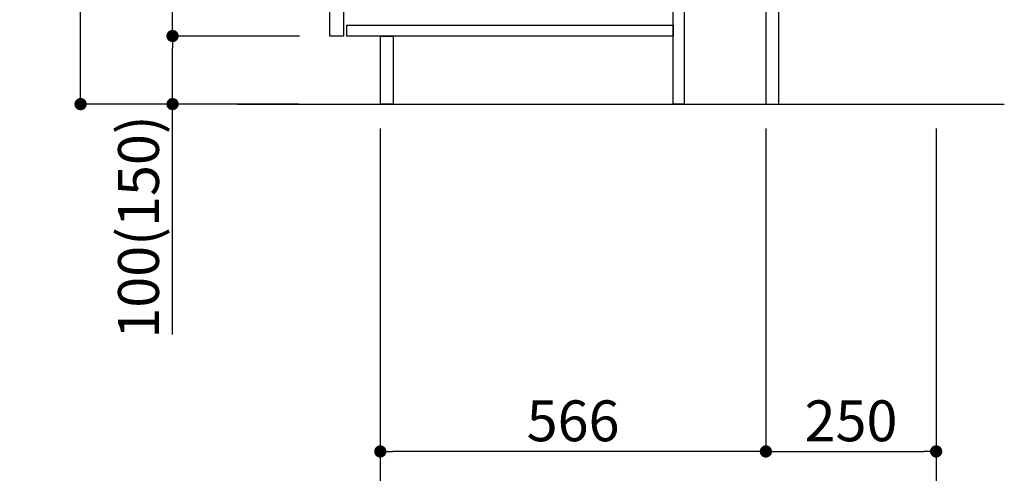
# Model space of a CAD drawing. Extents: x 0 to 26473, y -11045 to -2175.
# Drawn here: x 6931 to 8377, y -9486 to -8820 of the extents above; entities that cross this region are included whole.
import ezdxf

# ---------------------------------------------------------------- set-up
doc = ezdxf.new("R2010")
doc.units = 0
doc.header["$LTSCALE"] = 50
doc.header["$MEASUREMENT"] = 0
doc.layers.get('0').update_dxf_attribs({"linetype": 'CONTINUOUS'})
doc.layers.get('DEFPOINTS').update_dxf_attribs({"color": 146, "linetype": 'CONTINUOUS'})
for name, color, linetype in [('111-壁仕上', 3, 'CONTINUOUS'), ('122-扉', 6, 'CONTINUOUS'), ('166-寸法B', 11, 'CONTINUOUS')]:
    doc.layers.add(name, color=color, linetype=linetype)
doc.styles.add('KH001', font='txt')
doc.dimstyles.new('KH1xx030', dxfattribs={"dimscale": 30, "dimtxt": 2, "dimasz": 0.6, "dimexe": 0.3, "dimexo": 1.2, "dimgap": 0.5, "dimtad": 3, "dimdec": 1, "dimdsep": 46, "dimlunit": 6, "dimtxsty": 'KH001', "dimblk": 'DOT', "dimcen": 1, "dimdle": 1, "dimclrd": 256, "dimclre": 256, "dimclrt": 256, "dimadec": 0, "dimazin": 0, "dimtfac": 1, "dimtdec": 1, "dimtix": 1, "dimtmove": 2, "dimatfit": 3, "dimldrblk": 'CLOSEDBLANK', "dimfxl": 1, "dimtolj": 1, "dimtzin": 0, "dimlwd": -1, "dimlwe": -1, "dimarcsym": 0})

# ---------------------------------------------------------------- blocks, each defined once
blk = doc.blocks.new('_Dot')
at = {"color": 0, "linetype": 'ByBlock', "lineweight": -2}
blk.add_line((-0.5, 0), (-1, 0), dxfattribs=at)
at = {"color": 0, "linetype": 'ByBlock', "const_width": 0.5}
blk.add_lwpolyline([(-0.25, 0, 1), (0.25, 0, 1)], format="xyb", close=True, dxfattribs=at)
blk = doc.blocks.new('*D212')
at = {"layer": '166-寸法B', "transparency": 16777216}
for p, q in [((8026.8, -8979.6), (8026.8, -9462.6)), ((8276.8, -8979.6), (8276.8, -9462.6)), ((8044.8, -9453.6), (8258.8, -9453.6))]:
    blk.add_line(p, q, dxfattribs=at)
at = {"layer": 'DEFPOINTS', "color": 0, "transparency": 16777216}
for p in [(8026.8, -8943.6), (8276.8, -8943.6), (8276.8, -9453.6)]:
    blk.add_point(p, dxfattribs=at)
at = {"layer": '166-寸法B', "transparency": 16777216, "xscale": 18, "yscale": 18, "zscale": 18, "rotation": 180}
blk.add_blockref('_Dot', (8026.8, -9453.6), dxfattribs=at)
at = {"layer": '166-寸法B', "transparency": 16777216, "xscale": 18, "yscale": 18, "zscale": 18}
blk.add_blockref('_Dot', (8276.8, -9453.6), dxfattribs=at)
at = {"layer": '166-寸法B', "transparency": 16777216, "insert": (8151.8, -9408.6), "char_height": 60, "attachment_point": 5, "style": 'KH001'}
blk.add_mtext('\\A1;250', dxfattribs=at)
blk = doc.blocks.new('_ClosedBlank')
at = {"color": 0, "linetype": 'ByBlock', "lineweight": -2}
for p, q in [((-1, 0.167), (0, 0)), ((-1, 0.167), (-1, -0.167)), ((0, 0), (-1, -0.167))]:
    blk.add_line(p, q, dxfattribs=at)
blk = doc.blocks.new('*D213')
at = {"layer": '166-寸法B', "transparency": 16777216}
for p, q in [((7460.8, -8979.6), (7460.8, -9462.6)), ((8026.8, -8979.6), (8026.8, -9462.6)), ((8008.8, -9453.6), (7478.8, -9453.6))]:
    blk.add_line(p, q, dxfattribs=at)
at = {"layer": 'DEFPOINTS', "color": 0, "transparency": 16777216}
for p in [(7460.8, -8943.6), (8026.8, -8943.6), (7460.8, -9453.6)]:
    blk.add_point(p, dxfattribs=at)
at = {"layer": '166-寸法B', "transparency": 16777216, "xscale": 18, "yscale": 18, "zscale": 18, "rotation": 180}
blk.add_blockref('_Dot', (7460.8, -9453.6), dxfattribs=at)
at = {"layer": '166-寸法B', "transparency": 16777216, "xscale": 18, "yscale": 18, "zscale": 18}
blk.add_blockref('_Dot', (8026.8, -9453.6), dxfattribs=at)
at = {"layer": '166-寸法B', "transparency": 16777216, "insert": (7743.8, -9408.6), "char_height": 60, "attachment_point": 5, "style": 'KH001'}
blk.add_mtext('\\A1;566', dxfattribs=at)
blk = doc.blocks.new('*D214')
at = {"layer": '166-寸法B', "transparency": 16777216}
for p, q in [((7460.8, -8979.6), (7460.8, -9597.6)), ((8276.8, -8979.6), (8276.8, -9597.6)), ((8258.8, -9588.6), (7478.8, -9588.6))]:
    blk.add_line(p, q, dxfattribs=at)
at = {"layer": 'DEFPOINTS', "color": 0, "transparency": 16777216}
for p in [(7460.8, -8943.6), (8276.8, -8943.6), (7460.8, -9588.6)]:
    blk.add_point(p, dxfattribs=at)
at = {"layer": '166-寸法B', "transparency": 16777216, "xscale": 18, "yscale": 18, "zscale": 18, "rotation": 180}
blk.add_blockref('_Dot', (7460.8, -9588.6), dxfattribs=at)
at = {"layer": '166-寸法B', "transparency": 16777216, "xscale": 18, "yscale": 18, "zscale": 18}
blk.add_blockref('_Dot', (8276.8, -9588.6), dxfattribs=at)
at = {"layer": '166-寸法B', "transparency": 16777216, "insert": (7868.8, -9543.6), "char_height": 60, "attachment_point": 5, "style": 'KH001'}
blk.add_mtext('\\A1;816', dxfattribs=at)
blk = doc.blocks.new('*D222')
at = {"layer": '166-寸法B', "transparency": 16777216}
for p, q in [((7340.6, -8083.6), (7011.8, -8083.6)), ((7020.8, -8925.6), (7020.8, -8101.6)), ((7341.1, -8943.6), (7011.8, -8943.6))]:
    blk.add_line(p, q, dxfattribs=at)
at = {"layer": 'DEFPOINTS', "color": 0, "transparency": 16777216}
for p in [(7020.8, -8083.6), (7376.6, -8083.6), (7377.1, -8943.6)]:
    blk.add_point(p, dxfattribs=at)
at = {"layer": '166-寸法B', "transparency": 16777216, "xscale": 18, "yscale": 18, "zscale": 18}
for p, rotation in [((7020.8, -8083.6), 90), ((7020.8, -8943.6), 270)]:
    blk.add_blockref('_Dot', p, dxfattribs=dict(at, rotation=rotation))
at = {"layer": '166-寸法B', "transparency": 16777216, "insert": (6970.8, -8513.6), "char_height": 60, "attachment_point": 5, "rotation": 90, "style": 'KH001'}
blk.add_mtext('\\A1;860(910)', dxfattribs=at)
blk = doc.blocks.new('*D223')
at = {"layer": '166-寸法B', "transparency": 16777216}
for p, q in [((7342.2, -8843.6), (7146.8, -8843.6)), ((7155.8, -8925.6), (7155.8, -8861.6)), ((7341.1, -8943.6), (7146.8, -8943.6)), ((7155.8, -9282), (7155.8, -8943.6))]:
    blk.add_line(p, q, dxfattribs=at)
at = {"layer": 'DEFPOINTS', "color": 0, "transparency": 16777216}
for p in [(7155.8, -8843.6), (7378.2, -8843.6), (7377.1, -8943.6)]:
    blk.add_point(p, dxfattribs=at)
at = {"layer": '166-寸法B', "transparency": 16777216, "xscale": 18, "yscale": 18, "zscale": 18}
for p, rotation in [((7155.8, -8843.6), 90), ((7155.8, -8943.6), 270)]:
    blk.add_blockref('_Dot', p, dxfattribs=dict(at, rotation=rotation))
at = {"layer": '166-寸法B', "transparency": 16777216, "insert": (7105.8, -9124), "char_height": 60, "attachment_point": 5, "rotation": 90, "style": 'KH001'}
blk.add_mtext('\\A1;100(150)', dxfattribs=at)
blk = doc.blocks.new('*D224')
at = {"layer": '166-寸法B', "transparency": 16777216}
for p, q in [((7340.6, -8123.6), (7146.8, -8123.6)), ((7155.8, -8825.6), (7155.8, -8141.6)), ((7342.2, -8843.6), (7146.8, -8843.6))]:
    blk.add_line(p, q, dxfattribs=at)
at = {"layer": 'DEFPOINTS', "color": 0, "transparency": 16777216}
for p in [(7155.8, -8123.6), (7376.6, -8123.6), (7378.2, -8843.6)]:
    blk.add_point(p, dxfattribs=at)
at = {"layer": '166-寸法B', "transparency": 16777216, "xscale": 18, "yscale": 18, "zscale": 18}
for p, rotation in [((7155.8, -8123.6), 90), ((7155.8, -8843.6), 270)]:
    blk.add_blockref('_Dot', p, dxfattribs=dict(at, rotation=rotation))
at = {"layer": '166-寸法B', "transparency": 16777216, "insert": (7110.8, -8483.6), "char_height": 60, "attachment_point": 5, "rotation": 90, "style": 'KH001'}
blk.add_mtext('\\A1;720', dxfattribs=at)

msp = doc.modelspace()

# ---------------------------------------------------------------- linework, layer by layer
at = {"layer": '111-壁仕上', "ltscale": 2}
msp.add_line((7251.29, -8943.64), (8376.82, -8943.64), dxfattribs=at)
at = {"layer": '122-扉', "color": 253}
for points in [[(8026.82, -8943.64), (8045.82, -8943.64), (8045.82, -8123.64), (8026.82, -8123.64)], [(7386.82, -8310.64), (7406.82, -8310.64), (7406.82, -8843.64), (7386.82, -8843.64)], [(7890.82, -8763.64), (7906.82, -8763.64), (7906.82, -8943.64), (7890.82, -8943.64)], [(7460.82, -8843.64), (7479.82, -8843.64), (7479.82, -8943.64), (7460.82, -8943.64)]]:
    msp.add_lwpolyline(points, close=True, dxfattribs=at)
at = {"layer": '122-扉', "color": 253, "linetype": 'Continuous'}
msp.add_lwpolyline([(7411.82, -8827.64), (7890.82, -8827.64), (7890.82, -8843.64), (7411.82, -8843.64)], close=True, dxfattribs=at)

# ---------------------------------------------------------------- dimensions: what is measured, and where the dimension line sits
at = {"layer": '166-寸法B'}
dim = msp.add_linear_dim(base=(7020.78, -8083.64), p1=(7377.08, -8943.64), p2=(7376.55, -8083.64), angle=90, dimstyle='KH1xx030', override={"dimpost": '(910)'}, dxfattribs=at)
dim.commit()
dim.dimension.update_dxf_attribs({"geometry": '*D222', "text_midpoint": (6970.76, -8513.64)})
dim = msp.add_linear_dim(base=(7155.78, -8123.64), p1=(7378.18, -8843.64), p2=(7376.55, -8123.64), angle=90, dimstyle='KH1xx030', dxfattribs=at)
dim.commit()
dim.dimension.update_dxf_attribs({"geometry": '*D224', "text_midpoint": (7110.78, -8483.64)})
dim = msp.add_linear_dim(base=(7155.78, -8843.64), p1=(7377.08, -8943.64), p2=(7378.18, -8843.64), angle=90, dimstyle='KH1xx030', override={"dimpost": '(150)', "dimtmove": 1}, dxfattribs=at)
dim.commit()
dim.dimension.update_dxf_attribs({"geometry": '*D223', "text_midpoint": (7196.85, -9123.98), "dimtype": 128})
for base, p1, p2, picture, middle in [((7460.82, -9453.64), (8026.82, -8943.64), (7460.82, -8943.64), '*D213', (7743.82, -9408.64)), ((7460.82, -9588.64), (8276.82, -8943.64), (7460.82, -8943.64), '*D214', (7868.82, -9543.64)), ((8276.82, -9453.64), (8026.82, -8943.64), (8276.82, -8943.64), '*D212', (8151.82, -9408.64))]:
    dim = msp.add_linear_dim(base=base, p1=p1, p2=p2, dimstyle='KH1xx030', dxfattribs=at)
    dim.commit()
    dim.dimension.update_dxf_attribs({"geometry": picture, "text_midpoint": middle})

doc.saveas('drawing.dxf')
